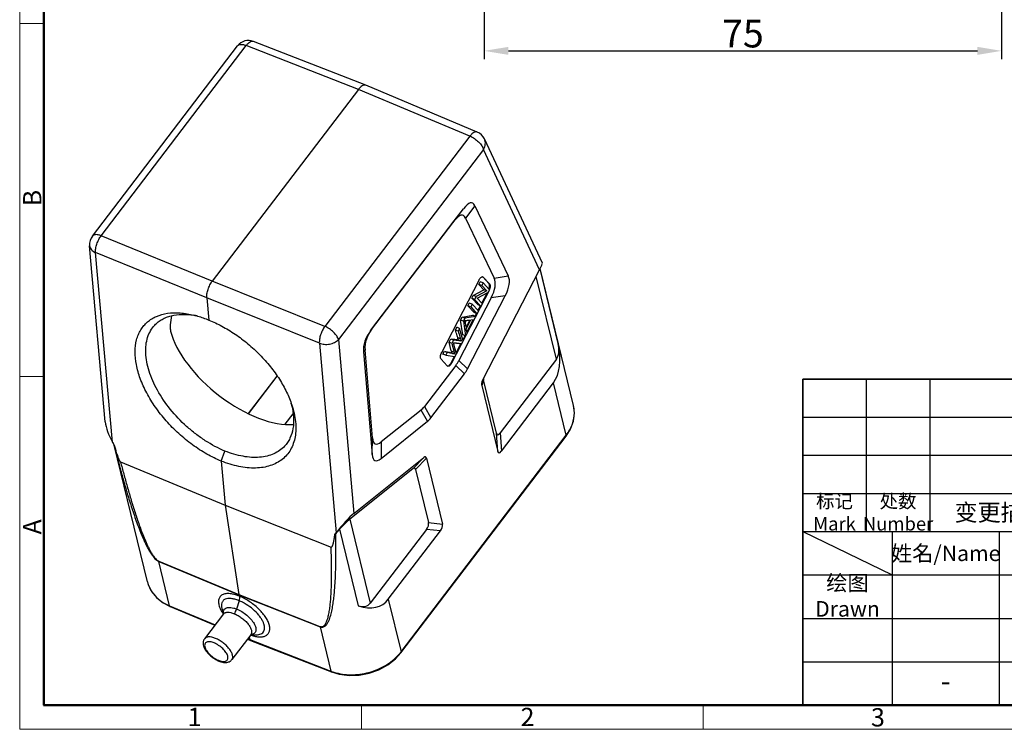
# Model space of a CAD drawing. Units: millimetres. Extents: x 1943 to 2240, y 242 to 452.
# Drawn here: x 1943 to 2086, y 242 to 345 of the extents above; entities that cross this region are included whole.
import ezdxf

# ---------------------------------------------------------------- set-up
doc = ezdxf.new("R2010")
doc.units = ezdxf.units.MM
doc.header["$LTSCALE"] = 65.395
doc.header["$PDMODE"] = 3
doc.header["$PDSIZE"] = 8
doc.layers.get('0').update_dxf_attribs({"linetype": 'CONTINUOUS', "lineweight": 30})
doc.layers.get('Defpoints').update_dxf_attribs({"linetype": 'CONTINUOUS'})
doc.layers.add('02___PRT_ALL_AXES', color=7, linetype='CONTINUOUS')
doc.layers.add('06___PRT_ALL_SURFS', color=7, linetype='CONTINUOUS')
doc.layers.add('Dim', color=3, linetype='CONTINUOUS', lineweight=15)
doc.layers.add('图框', color=7, linetype='CONTINUOUS', lineweight=20)
doc.styles.add('Romans字体', font='romans.shx', dxfattribs={"width": 0.75})
doc.styles.get("Standard").update_dxf_attribs({"font": 'SIMFANG.TTF', "width": 0.75})
doc.dimstyles.new('01', dxfattribs={"dimtxt": 4, "dimasz": 3.5, "dimexe": 1.2, "dimexo": 0.2, "dimgap": 0.5, "dimtad": 1, "dimdsep": 46, "dimtxsty": 'Romans字体', "dimcen": 0, "dimclrd": 1, "dimclre": 6, "dimclrt": 4, "dimazin": 2, "dimtfac": 1, "dimtofl": 0, "dimtmove": 0, "dimatfit": 3, "dimfxl": 1, "dimtolj": 1, "dimtzin": 0, "dimarcsym": 0})

# ---------------------------------------------------------------- blocks, each defined once
blk = doc.blocks.new('*D5')
at = {"layer": 'Defpoints', "color": 0}
for p in [(2010.38, 356.96), (2085.38, 356.96), (2085.38, 340.09)]:
    blk.add_point(p, dxfattribs=at)
at = {"layer": 'Dim', "color": 6, "lineweight": -2}
for p, q in [((2010.38, 356.76), (2010.38, 338.89)), ((2085.38, 356.76), (2085.38, 338.89))]:
    blk.add_line(p, q, dxfattribs=at)
at = {"layer": 'Dim', "color": 1, "lineweight": -2}
blk.add_line((2013.88, 340.09), (2081.88, 340.09), dxfattribs=at)
at = {"layer": 'Dim', "color": 1}
for points in [[(2013.88, 340.67), (2013.88, 339.51), (2010.38, 340.09)], [(2081.88, 340.67), (2081.88, 339.51), (2085.38, 340.09)]]:
    blk.add_solid(points, dxfattribs=at)
at = {"layer": 'Dim', "color": 4, "insert": (2047.88, 342.59), "char_height": 4, "attachment_point": 5, "style": 'Romans字体'}
blk.add_mtext('\\A1;75', dxfattribs=at)

msp = doc.modelspace()

# ---------------------------------------------------------------- linework, layer by layer
at = {"color": 7, "linetype": 'Continuous'}
for p, q in [((1993.198, 335.105), (1976.927, 341.466)), ((1953.575, 313.228), (1974.608, 340.816)), ((1954.845, 313.277), (1975.879, 340.865)), ((1992.146, 334.505), (1975.879, 340.865)), ((1992.146, 334.505), (1970.958, 306.714)), ((2008.311, 327.727), (1992.146, 334.505)), ((1993.207, 335.101), (1993.198, 335.105)), ((2009.376, 328.322), (1993.207, 335.101)), ((2008.311, 327.727), (1987.278, 300.14)), ((2018.813, 309.32), (2010.415, 327.323)), ((2010.264, 325.805), (1989.231, 298.217)), ((2018.407, 308.349), (2010.264, 325.805)), ((1993.885, 299.493), (2007.39, 317.206)), ((2006.039, 315.427), (2007.39, 317.206)), ((2009.027, 317.627), (2007.677, 315.848)), ((2009.027, 317.627), (2013.869, 307.457)), ((1970.958, 306.714), (1954.845, 313.277)), ((1955.442, 286.278), (1953.173, 311.839)), ((1956.485, 283.355), (1954.046, 310.838)), ((1970.158, 304.274), (1954.046, 310.838)), ((2010.17, 292.367), (2018.407, 308.349)), ((2021.116, 297.656), (2018.479, 308.491)), ((2023.328, 288.654), (2018.494, 308.521)), ((2011.823, 307.14), (2013.869, 307.457)), ((2020.837, 295.383), (2017.914, 307.393)), ((1987.278, 300.14), (1970.958, 306.714)), ((1970.158, 304.274), (1970.444, 301.057)), ((1986.478, 297.7), (1970.158, 304.274)), ((2007.958, 293.976), (2013.429, 304.592)), ((2013.429, 304.592), (2011.383, 304.274)), ((1993.885, 299.493), (1994.102, 299.77)), ((1986.478, 297.7), (1988.918, 270.217)), ((1989.231, 298.217), (1991.468, 273.015)), ((1993.102, 296.731), (1992.884, 296.454)), ((1992.884, 296.454), (1994.134, 281.576)), ((2007.523, 293.281), (2006.264, 294.491)), ((2006.699, 295.185), (2007.958, 293.976)), ((2020.837, 295.383), (2012.691, 284.699)), ((1976.208, 287.49), (1980.348, 292.921)), ((1976.224, 287.483), (1980.358, 292.905)), ((2002.644, 286.881), (2007.523, 293.281)), ((2010.295, 292.369), (2010.014, 291.578)), ((2010.014, 291.578), (2012.343, 282.004)), ((2010.069, 292.134), (2010.17, 292.367)), ((2012.859, 282.059), (2020.419, 291.974)), ((2022.27, 284.367), (2020.419, 291.974)), ((2001.712, 288.52), (2002.644, 286.881)), ((1981.525, 285.949), (1982.677, 287.459)), ((2002.164, 286.376), (2001.232, 288.014)), ((1995.418, 280.971), (2002.164, 286.376)), ((1998.304, 252.822), (2022.252, 284.232)), ((1998.322, 252.957), (2022.27, 284.367)), ((2012.343, 282.004), (2012.175, 284.643)), ((2012.691, 284.699), (2012.859, 282.059)), ((1956.534, 283.27), (1956.632, 283.103)), ((1961.543, 263.116), (1956.721, 282.931)), ((1994.134, 281.576), (1994.172, 283.992)), ((1995.456, 283.386), (1995.418, 280.971)), ((1972.26, 280.598), (1972.797, 282.055)), ((1957.654, 280.495), (1972.827, 274.215)), ((1972.26, 280.598), (1972.827, 274.215)), ((1991.468, 273.015), (2001.616, 281.146)), ((2000.043, 279.506), (2001.616, 281.146)), ((2001.987, 281.05), (2000.415, 279.41)), ((2001.987, 281.05), (2004.317, 271.476)), ((2000.043, 279.506), (1990.899, 272.179)), ((1972.827, 274.215), (1988.175, 268.132)), ((1972.827, 274.215), (1974.814, 261.287)), ((1990.899, 272.179), (1993.862, 260.003)), ((2002.295, 271.685), (2004.317, 271.476)), ((1988.732, 269.97), (1988.918, 270.217)), ((1989.419, 270.739), (1992.122, 259.629)), ((2002.008, 270.687), (1993.862, 260.003)), ((1996.471, 260.564), (2004.03, 270.479)), ((2004.03, 270.479), (2002.008, 270.687)), ((1963.194, 266.104), (1974.814, 261.287)), ((1963.205, 266.046), (1974.825, 261.23)), ((1964.768, 259.625), (1963.205, 266.046)), ((1974.814, 261.287), (1986.567, 256.636)), ((1974.825, 261.23), (1986.578, 256.579)), ((1974.825, 261.23), (1974.878, 261.015)), ((1974.829, 260.366), (1974.479, 259.15)), ((1996.471, 260.564), (1998.322, 252.957)), ((1964.768, 259.625), (1971.35, 256.856)), ((1964.845, 259.513), (1971.304, 256.796)), ((1972.361, 259.235), (1972.575, 258.469)), ((1972.557, 258.439), (1972.559, 258.441)), ((1986.578, 256.579), (1988.141, 250.157)), ((1976.065, 254.793), (1976.489, 254.615)), ((1976.111, 254.853), (1976.408, 254.728)), ((1976.408, 254.728), (1988.141, 250.157)), ((1976.489, 254.615), (1976.491, 254.614)), ((1976.491, 254.614), (1988.223, 250.044)), ((1976.535, 255.41), (1976.533, 255.407)), ((1976.535, 255.41), (1976.558, 255.434)), ((1976.543, 255.418), (1977.312, 255.412)), ((1976.558, 255.434), (1976.566, 255.441)), ((1976.566, 255.441), (1976.576, 255.448)), ((1997.499, 251.932), (1998.304, 252.822))]:
    msp.add_line(p, q, dxfattribs=at)
for points in [[(2022.252, 284.232), (2022.875, 285.222), (2023.316, 286.407), (2023.458, 287.609), (2023.326, 288.663)], [(1961.543, 263.115), (1961.665, 262.701), (1962.16, 261.684), (1962.897, 260.784), (1963.85, 260.033), (1964.845, 259.513)], [(1972.592, 258.46), (1972.591, 258.5), (1972.583, 258.482), (1972.559, 258.441)], [(1988.223, 250.044), (1989.373, 249.7), (1990.786, 249.519), (1992.252, 249.571), (1993.714, 249.854), (1995.112, 250.357), (1996.391, 251.059), (1997.499, 251.932)]]:
    msp.add_lwpolyline(points, dxfattribs=at)
for centre, radius, start, end in [((1976.199, 339.603), 2, 68.64986, 142.67449), ((2008.602, 326.478), 2, 25.00746, 67.25839), ((1955.166, 312.016), 2.001, 142.68061, 185.05481), ((1966.412, 290.705), 11.194, 77.8869, 80.46445), ((1971.319, 285.939), 11.487, 15.05903, 15.59679), ((1971.568, 286.006), 11.229, 13.9893, 15.0609), ((2019.062, 287.62), 4.39, 0.71316, 13.62453), ((1986.03, 300.391), 34.105, 209.96927, 210.13408), ((1917.372, 260.22), 45.442, 29.9898, 30.23612), ((1957.247, 283.235), 0.6, 209.3844, 211.63798), ((2033.069, 231.012), 59.022, 137.69418, 138.53147), ((2031.079, 267.955), 56.249, 193.19016, 193.60066), ((1978.417, 260.987), 5.934, 251.34363, 251.46344), ((1978.409, 260.962), 5.908, 251.46342, 251.60508), ((1976.387, 256.802), 1.382, 276.30208, 277.50018), ((1978.401, 260.937), 5.881, 251.60509, 251.7318), ((1976.393, 256.756), 1.335, 277.50186, 278.41927), ((1992.688, 257.262), 7.091, 318.36903, 321.73816), ((1992.909, 257.084), 6.806, 321.76054, 322.67252), ((1973.296, 254.996), 3.652, 246.09143, 247.9383), ((1972.94, 254.428), 2.917, 247.93477, 250.19271), ((1990.722, 256.778), 7.106, 248.70196, 249.57187), ((1990.791, 256.965), 7.306, 249.57652, 252.44646)]:
    msp.add_arc(centre, radius, start, end, dxfattribs=at)
for centre, major_axis, ratio, start_param, end_param in [((2005.522, 306.475), (3.094, 11.564), 0.1916842, -0.2212618, 0.4363742), ((2017.58, 307.234), (1.225, 2.098), 0.0761635, -0.9666042, -0.0529028), ((2007.351, 302.634), (6.343, 5.102), 0.4121828, -0.7487031, -0.0975441), ((1975.523, 295.295), (-8.709, 9.506), 0.6527619, 0.4188702, 0.5543831), ((1975.565, 295.341), (10.098, -8.028), 0.4921716, 3.7063501, 5.8064955), ((1998.806, 297.666), (5.732, 2.085), 0.738393, 2.2862854, 2.9437927), ((2012.203, 302.654), (-7.457, 11.392), 0.4644972, -2.9788588, -2.2991849), ((2017.55, 299.655), (-2.983, 4.557), 0.4644972, -2.9788588, -2.2991849), ((2005.288, 298.631), (-0.519, 6.415), 0.5412363, -2.5995008, -2.4256337), ((2011.86, 292.694), (1.752, 1.318), 0.4851561, 2.5087397, 2.9359347), ((1957.632, 284.232), (-1.811, 3.308), 0.3789471, 0.7140777, 1.6288134), ((2001.824, 294.088), (0.523, 8.031), 0.3460534, -2.8352164, -2.6613493), ((1999.278, 292.048), (4.735, 11.38), 0.179811, -3.4755662, -2.8242778), ((2000.623, 277.956), (1.244, 3.276), 0.1899142, -0.2699455, 0.3117996), ((2013.605, 285.522), (1.124, 3.727), 0.1740991, -3.4294886, -2.7067544), ((1990.035, 271.106), (1.809, 2.103), 0.1117361, 0.5387654, 2.1008351), ((1989.251, 269.717), (2.383, 2.82), 0.1483892, 0.6479256, 1.3275994), ((2002.368, 270.783), (1.908, 0.816), 0.6125692, -0.8246647, -0.1019304), ((1988.255, 271.244), (-7.457, 11.392), 0.4644972, -3.6585326, -2.9788588), ((1990.575, 264.275), (-2.983, 4.557), 0.4644972, -3.6585326, -2.9788588)]:
    msp.add_ellipse(centre, major_axis=major_axis, ratio=ratio, start_param=start_param, end_param=end_param, dxfattribs=at)
for points, knots in [([(1975.879, 340.865), (1975.962, 340.976), (1976.129, 341.17), (1976.37, 341.363), (1976.56, 341.456), (1976.69, 341.492), (1976.814, 341.498), (1976.892, 341.48), (1976.927, 341.466)], [0, 0, 0, 0, 0.3246129, 0.5973135, 0.7133776, 0.8171551, 0.9112829, 1, 1, 1, 1]), ([(1974.608, 340.816), (1974.633, 340.848), (1974.694, 340.908), (1974.809, 340.973), (1974.947, 341.014), (1975.169, 341.038), (1975.489, 341), (1975.744, 340.918), (1975.879, 340.865)], [0, 0, 0, 0, 0.0907018, 0.1864715, 0.2913619, 0.4078969, 0.6793543, 1, 1, 1, 1]), ([(1993.198, 335.105), (1993.163, 335.118), (1993.086, 335.136), (1992.963, 335.13), (1992.832, 335.094), (1992.642, 335.001), (1992.4, 334.809), (1992.231, 334.615), (1992.146, 334.505)], [0, 0, 0, 0, 0.0881492, 0.1819699, 0.2856644, 0.4018114, 0.6749388, 1, 1, 1, 1]), ([(2009.375, 328.322), (2009.341, 328.337), (2009.264, 328.356), (2009.14, 328.352), (2009.008, 328.317), (2008.815, 328.226), (2008.57, 328.033), (2008.397, 327.839), (2008.311, 327.727)], [0, 0, 0, 0, 0.0876313, 0.1809028, 0.2841966, 0.4001708, 0.6737009, 1, 1, 1, 1]), ([(2008.311, 327.727), (2008.541, 327.633), (2008.988, 327.386), (2009.48, 326.987), (2009.817, 326.622), (2010.022, 326.346), (2010.175, 326.076), (2010.243, 325.893), (2010.264, 325.805)], [0, 0, 0, 0, 0.2644239, 0.5392695, 0.6707097, 0.7930753, 0.9035031, 1, 1, 1, 1]), ([(2010.264, 325.805), (2010.339, 325.923), (2010.462, 326.17), (2010.554, 326.567), (2010.544, 326.961), (2010.468, 327.209), (2010.415, 327.323)], [0, 0, 0, 0, 0.2642493, 0.5175168, 0.761413, 1, 1, 1, 1]), ([(1954.845, 313.277), (1954.711, 313.331), (1954.456, 313.413), (1954.136, 313.451), (1953.914, 313.427), (1953.776, 313.386), (1953.661, 313.321), (1953.6, 313.261), (1953.575, 313.229)], [0, 0, 0, 0, 0.3206283, 0.5920863, 0.7086271, 0.8135248, 0.9092997, 1, 1, 1, 1]), ([(1954.046, 310.838), (1954.037, 310.929), (1954.033, 311.123), (1954.072, 311.54), (1954.207, 312.086), (1954.469, 312.713), (1954.71, 313.103), (1954.845, 313.277)], [0, 0, 0, 0, 0.1054207, 0.222093, 0.4786919, 0.7466379, 1, 1, 1, 1]), ([(1953.173, 311.839), (1953.182, 311.735), (1953.239, 311.524), (1953.426, 311.243), (1953.701, 311.005), (1953.925, 310.888), (1954.046, 310.838)], [0, 0, 0, 0, 0.2239942, 0.4605859, 0.7183663, 1, 1, 1, 1]), ([(1970.158, 304.274), (1970.15, 304.365), (1970.148, 304.559), (1970.189, 304.975), (1970.324, 305.52), (1970.586, 306.148), (1970.824, 306.538), (1970.958, 306.714)], [0, 0, 0, 0, 0.1051877, 0.22179, 0.4785155, 0.7466662, 1, 1, 1, 1]), ([(1972.26, 280.598), (1971.546, 280.892), (1970.107, 281.605), (1968.038, 282.947), (1966.06, 284.566), (1964.258, 286.397), (1962.698, 288.371), (1961.426, 290.424), (1960.483, 292.493), (1959.901, 294.513), (1959.702, 296.418), (1959.873, 297.897), (1960.219, 298.94), (1960.57, 299.637), (1961.014, 300.257), (1961.546, 300.795), (1962.163, 301.248), (1963.112, 301.741), (1964.508, 302.113), (1966.36, 302.153), (1967.635, 301.935), (1968.288, 301.773)], [0, 0, 0, 0, 0.0701306, 0.1453459, 0.2234297, 0.3017349, 0.3781149, 0.4514156, 0.5204439, 0.5839559, 0.6414367, 0.6933049, 0.7175559, 0.7409594, 0.7638249, 0.7865146, 0.8094394, 0.8329962, 0.8832397, 0.9389278, 1, 1, 1, 1]), ([(1962.608, 300.321), (1962.761, 300.485), (1963.095, 300.791), (1963.666, 301.173), (1964.304, 301.476), (1965.257, 301.779), (1966.6, 301.936), (1967.699, 301.84), (1968.267, 301.744)], [0, 0, 0, 0, 0.1106638, 0.2229246, 0.3383642, 0.4583427, 0.7155345, 1, 1, 1, 1]), ([(1968.288, 301.773), (1968.468, 301.729), (1969.2, 301.531), (1969.915, 301.276), (1970.444, 301.057)], [0, 0, 0, 0, 0.2447954, 1, 1, 1, 1]), ([(1972.796, 282.055), (1971.804, 282.467), (1970.349, 283.247), (1968.541, 284.525), (1966.783, 285.988), (1964.83, 288.041), (1963.253, 290.335), (1962.305, 292.228), (1961.779, 293.609), (1961.435, 294.952), (1961.279, 296.236), (1961.315, 297.439), (1961.545, 298.539), (1961.968, 299.516), (1962.378, 300.074), (1962.608, 300.321)], [0, 0, 0, 0, 0.1374708, 0.2096305, 0.2829721, 0.4295867, 0.5705493, 0.637048, 0.7000265, 0.7590736, 0.8140041, 0.8649188, 0.9122669, 0.9568902, 1, 1, 1, 1]), ([(1964.851, 300.385), (1964.845, 300.304), (1964.834, 299.995), (1964.866, 299.684), (1964.92, 299.462)], [0, 0, 0, 0, 0.2623702, 1, 1, 1, 1]), ([(1970.444, 301.057), (1971.095, 300.8), (1972.407, 300.184), (1974.309, 299.031), (1976.151, 297.64), (1977.864, 296.057), (1979.394, 294.334), (1980.7, 292.519), (1981.751, 290.658), (1982.282, 289.371), (1982.492, 288.733)], [0, 0, 0, 0, 0.1184167, 0.2447012, 0.3759011, 0.5084329, 0.6388777, 0.7652825, 0.886243, 1, 1, 1, 1]), ([(1987.278, 300.14), (1987.146, 299.964), (1986.909, 299.572), (1986.649, 298.944), (1986.513, 298.399), (1986.47, 297.985), (1986.471, 297.791), (1986.478, 297.7)], [0, 0, 0, 0, 0.2532933, 0.5216621, 0.7785307, 0.8950458, 1, 1, 1, 1]), ([(1989.231, 298.217), (1989.209, 298.305), (1989.141, 298.489), (1988.989, 298.759), (1988.784, 299.034), (1988.446, 299.399), (1987.954, 299.798), (1987.508, 300.045), (1987.278, 300.14)], [0, 0, 0, 0, 0.0964926, 0.2069156, 0.3292819, 0.4607238, 0.7355719, 1, 1, 1, 1]), ([(1986.478, 297.7), (1986.706, 297.61), (1987.208, 297.503), (1987.969, 297.545), (1988.677, 297.773), (1989.077, 298.052), (1989.231, 298.217)], [0, 0, 0, 0, 0.250411, 0.514033, 0.7698966, 1, 1, 1, 1]), ([(1982.492, 288.733), (1982.751, 287.947), (1983.027, 286.76), (1983.092, 285.196), (1982.988, 284.127), (1982.734, 283.141), (1982.329, 282.253), (1981.781, 281.476), (1981.096, 280.822), (1980.286, 280.299), (1979.358, 279.914), (1978.326, 279.671), (1976.79, 279.537), (1975.161, 279.715), (1973.515, 280.137), (1972.678, 280.431), (1972.26, 280.598)], [0, 0, 0, 0, 0.1399613, 0.2038684, 0.2639964, 0.3208721, 0.3752378, 0.428097, 0.4806661, 0.5343123, 0.590312, 0.6496668, 0.7128298, 0.8502643, 0.9239528, 1, 1, 1, 1]), ([(1982.463, 288.721), (1982.608, 288.141), (1982.795, 287.01), (1982.729, 285.367), (1982.356, 284.133), (1981.877, 283.295), (1981.583, 282.927), (1981.424, 282.757)], [0, 0, 0, 0, 0.2845075, 0.5418555, 0.7769139, 0.8892578, 1, 1, 1, 1]), ([(2022.27, 284.367), (2022.643, 284.857), (2023.1, 285.663), (2023.408, 286.816), (2023.455, 287.392), (2023.452, 287.675)], [0, 0, 0, 0, 0.5174166, 0.7623025, 1, 1, 1, 1]), ([(2022.27, 284.367), (2022.276, 284.343), (2022.282, 284.295), (2022.265, 284.249), (2022.252, 284.232)], [0, 0, 0, 0, 0.5442236, 1, 1, 1, 1]), ([(1956.723, 282.932), (1956.895, 282.24), (1957.247, 280.85), (1957.804, 278.764), (1958.397, 276.665), (1958.928, 274.909), (1959.384, 273.498), (1959.746, 272.431), (1960.133, 271.356), (1960.551, 270.273), (1960.933, 269.369), (1961.271, 268.642), (1961.548, 268.09), (1961.855, 267.534), (1962.209, 266.978), (1962.56, 266.529), (1962.901, 266.215), (1963.1, 266.09), (1963.205, 266.046)], [0, 0, 0, 0, 0.1169935, 0.2349093, 0.3539587, 0.4744665, 0.5354248, 0.5969811, 0.6592842, 0.7225607, 0.7871873, 0.8202078, 0.8538795, 0.8884337, 0.9242521, 0.9618919, 0.9813478, 1, 1, 1, 1]), ([(1956.736, 282.92), (1956.763, 282.82), (1956.818, 282.618), (1956.904, 282.316), (1956.994, 282.013), (1957.09, 281.708), (1957.175, 281.454), (1957.249, 281.25), (1957.307, 281.095), (1957.371, 280.94), (1957.429, 280.811), (1957.482, 280.708), (1957.527, 280.63), (1957.571, 280.566), (1957.614, 280.52), (1957.64, 280.501), (1957.654, 280.495)], [0, 0, 0, 0, 0.1193919, 0.2394697, 0.3603766, 0.48233, 0.6056913, 0.6680944, 0.731158, 0.7951251, 0.8604494, 0.893904, 0.9281893, 0.963748, 0.9821271, 1, 1, 1, 1]), ([(1981.424, 282.757), (1981.209, 282.526), (1980.722, 282.104), (1979.859, 281.624), (1978.877, 281.299), (1977.792, 281.134), (1976.621, 281.127), (1974.919, 281.335), (1973.641, 281.722), (1972.796, 282.055)], [0, 0, 0, 0, 0.1031831, 0.2093534, 0.3209645, 0.4398223, 0.5670289, 0.7030221, 1, 1, 1, 1]), ([(1957.654, 280.495), (1957.807, 279.905), (1958.118, 278.723), (1958.607, 276.947), (1959.124, 275.161), (1959.584, 273.668), (1959.976, 272.468), (1960.286, 271.56), (1960.616, 270.646), (1960.97, 269.726), (1961.293, 268.957), (1961.575, 268.338), (1961.807, 267.868), (1962.062, 267.395), (1962.356, 266.918), (1962.647, 266.53), (1962.932, 266.253), (1963.103, 266.142), (1963.194, 266.104)], [0, 0, 0, 0, 0.11724, 0.2353398, 0.3545013, 0.4750347, 0.5359666, 0.5974648, 0.659672, 0.7228068, 0.7872334, 0.8201269, 0.8536518, 0.8880415, 0.9237, 0.9613194, 0.9809862, 1, 1, 1, 1]), ([(1986.578, 256.579), (1986.668, 256.543), (1986.843, 256.502), (1987.089, 256.544), (1987.279, 256.648), (1987.48, 256.827), (1987.676, 257.101), (1987.856, 257.462), (1988.004, 257.846), (1988.127, 258.246), (1988.232, 258.658), (1988.354, 259.221), (1988.477, 259.942), (1988.59, 260.822), (1988.679, 261.716), (1988.747, 262.622), (1988.798, 263.536), (1988.847, 264.77), (1988.879, 266.325), (1988.878, 268.206), (1988.858, 269.465), (1988.843, 270.097)], [0, 0, 0, 0, 0.0200241, 0.0362102, 0.0505924, 0.0643838, 0.0917638, 0.1196288, 0.1480643, 0.1770081, 0.206386, 0.2361341, 0.2965395, 0.3579272, 0.4200943, 0.4829004, 0.5462443, 0.6100498, 0.738822, 0.8688808, 1, 1, 1, 1]), ([(1988.175, 268.132), (1988.187, 268.128), (1988.211, 268.124), (1988.243, 268.134), (1988.268, 268.151), (1988.295, 268.178), (1988.324, 268.216), (1988.353, 268.266), (1988.378, 268.319), (1988.409, 268.391), (1988.442, 268.485), (1988.477, 268.601), (1988.52, 268.76), (1988.584, 269.044), (1988.657, 269.458), (1988.704, 269.793), (1988.726, 269.962)], [0, 0, 0, 0, 0.0192005, 0.0349305, 0.0495408, 0.0638901, 0.0925895, 0.1216406, 0.151058, 0.1807962, 0.2410481, 0.3021239, 0.3638365, 0.4887075, 0.7424984, 1, 1, 1, 1]), ([(1988.732, 269.97), (1988.741, 269.981), (1988.778, 270.023), (1988.815, 270.065), (1988.843, 270.097)], [0, 0, 0, 0, 0.2452307, 1, 1, 1, 1]), ([(1986.567, 256.636), (1986.642, 256.606), (1986.789, 256.574), (1986.99, 256.623), (1987.14, 256.721), (1987.296, 256.883), (1987.444, 257.123), (1987.58, 257.436), (1987.689, 257.766), (1987.78, 258.109), (1987.856, 258.46), (1987.943, 258.94), (1988.029, 259.553), (1988.105, 260.3), (1988.161, 261.057), (1988.201, 261.824), (1988.229, 262.597), (1988.25, 263.639), (1988.253, 264.952), (1988.228, 266.538), (1988.195, 267.6), (1988.175, 268.132)], [0, 0, 0, 0, 0.0198736, 0.0355877, 0.0496384, 0.0632573, 0.0905495, 0.1184622, 0.146991, 0.1760424, 0.2055299, 0.2353841, 0.2959842, 0.3575383, 0.4198438, 0.4827621, 0.5461936, 0.6100641, 0.7389045, 0.8689562, 1, 1, 1, 1]), ([(1963.194, 266.104), (1963.195, 266.099), (1963.198, 266.08), (1963.202, 266.06), (1963.205, 266.046)], [0, 0, 0, 0, 0.2567663, 1, 1, 1, 1]), ([(1961.543, 263.116), (1961.635, 262.74), (1961.924, 261.999), (1962.639, 261.019), (1963.602, 260.201), (1964.363, 259.795), (1964.768, 259.625)], [0, 0, 0, 0, 0.2358812, 0.4783376, 0.7321937, 1, 1, 1, 1]), ([(1974.878, 261.015), (1974.621, 261.121), (1974.126, 261.29), (1973.504, 261.398), (1973.056, 261.397), (1972.686, 261.346), (1972.355, 261.216), (1972.11, 260.998), (1971.976, 260.804), (1971.889, 260.576), (1971.851, 260.321), (1971.859, 260.041), (1971.936, 259.62), (1972.058, 259.306), (1972.159, 259.097)], [0, 0, 0, 0, 0.1697482, 0.3175959, 0.382666, 0.4419568, 0.5455329, 0.5929798, 0.6398745, 0.6882881, 0.7400351, 0.7964747, 0.8584384, 1, 1, 1, 1]), ([(1974.814, 261.287), (1974.815, 261.282), (1974.818, 261.263), (1974.822, 261.244), (1974.825, 261.23)], [0, 0, 0, 0, 0.2568675, 1, 1, 1, 1]), ([(1974.829, 260.366), (1974.635, 260.446), (1974.26, 260.577), (1973.712, 260.687), (1973.226, 260.695), (1972.873, 260.609), (1972.649, 260.483), (1972.515, 260.365), (1972.411, 260.224), (1972.31, 259.999), (1972.271, 259.657), (1972.321, 259.38), (1972.361, 259.235)], [0, 0, 0, 0, 0.1740488, 0.3285481, 0.4614061, 0.5739584, 0.6245533, 0.6728868, 0.7205674, 0.7692877, 0.8753438, 1, 1, 1, 1]), ([(1977.312, 255.412), (1977.442, 255.411), (1977.685, 255.429), (1978.017, 255.531), (1978.281, 255.708), (1978.46, 255.959), (1978.544, 256.268), (1978.539, 256.552), (1978.495, 256.794), (1978.419, 257.065), (1978.268, 257.419), (1978.014, 257.848), (1977.569, 258.443), (1976.871, 259.144), (1976.059, 259.74), (1975.362, 260.133), (1975.006, 260.296), (1974.829, 260.366)], [0, 0, 0, 0, 0.0521133, 0.0976931, 0.1385803, 0.1778656, 0.2191726, 0.2654616, 0.2910827, 0.3184811, 0.3786425, 0.4457105, 0.5188109, 0.6776465, 0.8426159, 0.9231452, 1, 1, 1, 1]), ([(1974.878, 261.015), (1974.901, 260.92), (1974.907, 260.697), (1974.863, 260.481), (1974.83, 260.365)], [0, 0, 0, 0, 0.4487895, 1, 1, 1, 1]), ([(1976.557, 255.353), (1976.774, 255.281), (1977.192, 255.169), (1977.796, 255.099), (1978.325, 255.141), (1978.764, 255.299), (1979.091, 255.579), (1979.273, 255.968), (1979.306, 256.432), (1979.202, 256.95), (1978.97, 257.508), (1978.618, 258.092), (1978.159, 258.681), (1977.414, 259.456), (1976.545, 260.139), (1975.605, 260.692), (1975.12, 260.919), (1974.878, 261.015)], [0, 0, 0, 0, 0.067609, 0.1273472, 0.1788879, 0.2231825, 0.2629854, 0.3027041, 0.3467797, 0.3980379, 0.4574849, 0.5248091, 0.598839, 0.677843, 0.8421063, 0.9229964, 1, 1, 1, 1]), ([(1964.768, 259.625), (1964.774, 259.6), (1964.79, 259.555), (1964.826, 259.521), (1964.845, 259.513)], [0, 0, 0, 0, 0.5531355, 1, 1, 1, 1]), ([(1972.159, 259.097), (1972.186, 259.042), (1972.302, 258.815), (1972.436, 258.596), (1972.546, 258.436)], [0, 0, 0, 0, 0.2383521, 1, 1, 1, 1]), ([(1972.559, 258.441), (1972.59, 258.481), (1972.666, 258.555), (1972.81, 258.634), (1972.983, 258.681), (1973.26, 258.705), (1973.661, 258.649), (1973.978, 258.54), (1974.146, 258.469)], [0, 0, 0, 0, 0.0899469, 0.1849923, 0.2893555, 0.4056938, 0.6777501, 1, 1, 1, 1]), ([(1972.584, 258.467), (1972.568, 258.565), (1972.556, 258.753), (1972.626, 259.017), (1972.788, 259.222), (1973.029, 259.352), (1973.33, 259.406), (1973.682, 259.389), (1974.074, 259.303), (1974.341, 259.207), (1974.479, 259.15)], [0, 0, 0, 0, 0.1163459, 0.2175402, 0.3129686, 0.4143938, 0.5311026, 0.6676321, 0.8246563, 1, 1, 1, 1]), ([(1974.146, 258.469), (1974.22, 258.568), (1974.351, 258.787), (1974.443, 259.025), (1974.48, 259.149)], [0, 0, 0, 0, 0.4873045, 1, 1, 1, 1]), ([(1974.146, 258.469), (1974.337, 258.395), (1974.718, 258.212), (1975.253, 257.863), (1975.741, 257.452), (1976.151, 257.005), (1976.455, 256.553), (1976.614, 256.175), (1976.662, 255.895), (1976.66, 255.712), (1976.619, 255.547), (1976.567, 255.452), (1976.535, 255.41)], [0, 0, 0, 0, 0.1449601, 0.297715, 0.4503385, 0.5949037, 0.7244781, 0.8343213, 0.881548, 0.9241085, 0.9630446, 1, 1, 1, 1]), ([(1974.479, 259.15), (1974.739, 259.047), (1975.253, 258.788), (1975.953, 258.288), (1976.557, 257.708), (1976.95, 257.179), (1977.159, 256.758), (1977.254, 256.471), (1977.291, 256.206), (1977.267, 255.966), (1977.18, 255.76), (1977.03, 255.597), (1976.827, 255.485), (1976.671, 255.447), (1976.588, 255.435)], [0, 0, 0, 0, 0.1556519, 0.3192397, 0.4783189, 0.6211655, 0.6837727, 0.7396403, 0.7888577, 0.8323845, 0.8722521, 0.9114561, 0.9532131, 1, 1, 1, 1]), ([(1986.567, 256.636), (1986.568, 256.631), (1986.571, 256.612), (1986.575, 256.593), (1986.578, 256.579)], [0, 0, 0, 0, 0.2568675, 1, 1, 1, 1]), ([(1969.818, 254.847), (1969.773, 254.787), (1969.697, 254.657), (1969.608, 254.371), (1969.614, 253.983), (1969.768, 253.527), (1970.031, 253.082), (1970.387, 252.656), (1970.816, 252.262), (1971.295, 251.92), (1971.64, 251.735), (1971.816, 251.658)], [0, 0, 0, 0, 0.0535906, 0.1063283, 0.212709, 0.32463, 0.447075, 0.5803226, 0.7207601, 0.8626447, 1, 1, 1, 1]), ([(1971.424, 254.9), (1971.255, 254.969), (1970.933, 255.074), (1970.527, 255.124), (1970.247, 255.096), (1970.072, 255.045), (1969.926, 254.963), (1969.85, 254.888), (1969.818, 254.847)], [0, 0, 0, 0, 0.3209644, 0.5926714, 0.7092116, 0.8140004, 0.9095637, 1, 1, 1, 1]), ([(1971.233, 254.236), (1971.13, 254.278), (1970.929, 254.346), (1970.635, 254.404), (1970.374, 254.409), (1970.152, 254.359), (1969.98, 254.249), (1969.872, 254.082), (1969.838, 253.874), (1969.872, 253.638), (1969.967, 253.38), (1970.121, 253.108), (1970.327, 252.831), (1970.668, 252.464), (1971.164, 252.065), (1971.613, 251.818), (1971.844, 251.724)], [0, 0, 0, 0, 0.0705114, 0.1334526, 0.1878591, 0.2341902, 0.274635, 0.3134451, 0.3556121, 0.4047001, 0.462183, 0.5279649, 0.6009143, 0.6792478, 0.8429032, 1, 1, 1, 1]), ([(1971.952, 251.683), (1972.052, 251.647), (1972.244, 251.59), (1972.523, 251.549), (1972.768, 251.559), (1972.974, 251.623), (1973.129, 251.745), (1973.218, 251.918), (1973.238, 252.128), (1973.194, 252.363), (1973.092, 252.618), (1972.871, 252.991), (1972.477, 253.443), (1971.9, 253.903), (1971.459, 254.144), (1971.233, 254.236)], [0, 0, 0, 0, 0.0685224, 0.1291459, 0.1813697, 0.2260444, 0.2657924, 0.3050725, 0.3485462, 0.3992484, 0.458277, 0.5253512, 0.6780913, 0.8424656, 1, 1, 1, 1]), ([(1973.794, 251.815), (1973.826, 251.856), (1973.878, 251.95), (1973.918, 252.114), (1973.921, 252.296), (1973.874, 252.576), (1973.716, 252.955), (1973.414, 253.41), (1973.008, 253.862), (1972.523, 254.279), (1971.992, 254.634), (1971.614, 254.823), (1971.424, 254.9)], [0, 0, 0, 0, 0.036538, 0.0751602, 0.1175294, 0.1646784, 0.2746325, 0.4045217, 0.549456, 0.7023736, 0.8552329, 1, 1, 1, 1]), ([(1976.409, 254.727), (1976.415, 254.702), (1976.432, 254.657), (1976.469, 254.623), (1976.489, 254.615)], [0, 0, 0, 0, 0.5530945, 1, 1, 1, 1]), ([(1998.322, 252.957), (1998.328, 252.932), (1998.333, 252.885), (1998.317, 252.839), (1998.304, 252.822)], [0, 0, 0, 0, 0.5442237, 1, 1, 1, 1]), ([(1971.924, 251.612), (1972.097, 251.542), (1972.437, 251.433), (1972.875, 251.391), (1973.202, 251.436), (1973.429, 251.514), (1973.634, 251.638), (1973.746, 251.752), (1973.794, 251.815)], [0, 0, 0, 0, 0.2767874, 0.5278319, 0.6470104, 0.7647472, 0.881817, 1, 1, 1, 1]), ([(1988.588, 250), (1989.383, 249.748), (1990.664, 249.565), (1992.374, 249.674), (1993.669, 249.934), (1994.916, 250.364), (1996.436, 251.131), (1997.439, 251.934), (1997.988, 252.551)], [0, 0, 0, 0, 0.2445441, 0.3723254, 0.5015724, 0.6306003, 0.7577444, 1, 1, 1, 1]), ([(1988.141, 250.157), (1988.148, 250.131), (1988.165, 250.085), (1988.203, 250.051), (1988.223, 250.044)], [0, 0, 0, 0, 0.5536352, 1, 1, 1, 1])]:
    msp.add_open_spline(points, degree=3, knots=knots, dxfattribs=at)
msp.add_open_spline([(1988.726, 269.962), (1988.729, 269.966), (1988.732, 269.97), (1988.735, 269.974)], degree=3, dxfattribs=at)
at = {"layer": '02___PRT_ALL_AXES', "color": 7, "linetype": 'Continuous'}
for p, q in [((1972.557, 258.439), (1969.818, 254.847)), ((1976.533, 255.407), (1973.794, 251.815))]:
    msp.add_line(p, q, dxfattribs=at)
at = {"layer": '06___PRT_ALL_SURFS', "color": 7, "linetype": 'Continuous'}
for p, q in [((2007.677, 315.848), (2011.823, 307.14)), ((1994.102, 299.77), (2006.039, 315.427)), ((2010.16, 307.309), (2010.243, 307.275)), ((2011.075, 306.329), (2010.16, 307.309)), ((2010.183, 307.317), (2010.243, 307.275)), ((2010.243, 307.275), (2011.158, 306.296)), ((2004.215, 296.365), (2009.622, 306.856)), ((2009.602, 306.225), (2009.8, 306.61)), ((2010.017, 306.057), (2009.602, 306.225)), ((2010.32, 305.456), (2009.602, 306.225)), ((2010.215, 306.441), (2009.8, 306.61)), ((2010.215, 306.441), (2010.017, 306.057)), ((2010.017, 306.057), (2010.735, 305.288)), ((2011.13, 305.462), (2010.215, 306.441)), ((2011.158, 306.296), (2011.075, 306.329)), ((2011.13, 305.462), (2005.652, 294.825)), ((2011.383, 304.274), (2006.699, 295.185)), ((2008.57, 304.223), (2008.782, 304.634)), ((2008.985, 304.055), (2008.57, 304.223)), ((2009.484, 303.243), (2008.57, 304.223)), ((2008.782, 304.634), (2010.32, 305.456)), ((2009.197, 304.466), (2008.782, 304.634)), ((2009.197, 304.466), (2008.985, 304.055)), ((2008.985, 304.055), (2009.9, 303.075)), ((2010.735, 305.288), (2009.197, 304.466)), ((2009.379, 304.229), (2010.918, 305.05)), ((2010.098, 303.459), (2009.379, 304.229)), ((2010.035, 303.526), (2010.784, 304.979)), ((2010.735, 305.288), (2010.32, 305.456)), ((2008.001, 303.12), (2008.208, 303.521)), ((2008.417, 302.951), (2008.001, 303.12)), ((2008.916, 302.14), (2008.001, 303.12)), ((2008.623, 303.353), (2008.208, 303.521)), ((2008.623, 303.353), (2008.417, 302.951)), ((2008.417, 302.951), (2009.331, 301.972)), ((2009.538, 302.373), (2008.623, 303.353)), ((2009.476, 302.44), (2009.823, 303.114)), ((2009.9, 303.075), (2009.484, 303.243)), ((2006.94, 301.06), (2007.162, 301.492)), ((2007.162, 301.492), (2008.715, 301.752)), ((2007.578, 301.324), (2007.162, 301.492)), ((2007.578, 301.324), (2007.355, 300.892)), ((2009.131, 301.583), (2007.578, 301.324)), ((2009.131, 301.583), (2008.715, 301.752)), ((2009.331, 301.972), (2008.916, 302.14)), ((2009.055, 301.623), (2009.255, 302.011)), ((2006.192, 299.61), (2006.4, 300.013)), ((2006.816, 299.845), (2006.4, 300.013)), ((2006.816, 299.845), (2006.608, 299.442)), ((2007.302, 298.035), (2006.816, 299.845)), ((2007.355, 300.892), (2006.94, 301.06)), ((2007.255, 298.917), (2006.94, 301.06)), ((2007.355, 300.892), (2007.67, 298.749)), ((2007.625, 300.766), (2007.744, 300.998)), ((2007.745, 300.025), (2007.648, 300.645)), ((2008.274, 301.052), (2007.745, 300.025)), ((2007.784, 299.804), (2008.437, 301.07)), ((2007.889, 299.174), (2007.784, 299.804)), ((2007.866, 299.316), (2008.792, 301.114)), ((2008.437, 301.07), (2008.896, 301.127)), ((2006.608, 299.442), (2006.192, 299.61)), ((2006.535, 298.506), (2006.951, 298.337)), ((2007.67, 298.749), (2007.255, 298.917)), ((2007.269, 298.158), (2007.594, 298.788)), ((2005.276, 297.831), (2005.525, 298.315)), ((2005.691, 297.663), (2005.276, 297.831)), ((2005.596, 296.593), (2005.276, 297.831)), ((2005.525, 298.315), (2005.94, 298.146)), ((2005.94, 298.146), (2005.691, 297.663)), ((2005.691, 297.663), (2006.011, 296.425)), ((2006.315, 296.307), (2007.011, 297.658)), ((2007.017, 297.997), (2006.601, 298.166)), ((2007.072, 297.973), (2007.016, 297.995)), ((1994.172, 283.992), (1993.102, 296.731)), ((2004.393, 296.119), (2004.605, 296.529)), ((2004.808, 295.95), (2004.393, 296.119)), ((2004.605, 296.529), (2005.02, 296.361)), ((2005.02, 296.361), (2004.808, 295.95)), ((2004.808, 295.95), (2006.137, 295.774)), ((2005.569, 294.859), (2006.046, 295.786)), ((2005.596, 296.593), (2006.011, 296.425)), ((2006.11, 296.107), (2005.695, 296.276)), ((2006.264, 294.491), (2001.712, 288.52)), ((2005.03, 294.406), (2004.116, 295.386)), ((2005.091, 294.364), (2005.03, 294.406)), ((2005.652, 294.825), (2005.569, 294.859)), ((2012.175, 284.643), (2010.295, 292.369)), ((2001.232, 288.014), (1995.456, 283.386)), ((2000.415, 279.41), (2002.295, 271.685))]:
    msp.add_line(p, q, dxfattribs=at)
for centre, radius, start, end in [((2010.123, 307.166), 0.163, 75.08694, 81.16849), ((2010.124, 307.17), 0.159, 68.14658, 75.07048), ((2009.391, 306.167), 1.783, 339.37228, 340.79301), ((2009.461, 306.138), 1.797, 338.05305, 340.78721), ((2010.148, 299.453), 3.73, 199.95914, 200.58224)]:
    msp.add_arc(centre, radius, start, end, dxfattribs=at)
for centre, major_axis, ratio, start_param, end_param in [((2004.172, 304.696), (3.094, 11.564), 0.1916842, 6.0619235, 6.7195595), ((2005.305, 302.316), (6.343, 5.102), 0.4121828, 5.5344823, 6.1856412), ((1999.024, 297.944), (5.732, 2.085), 0.738393, 8.5694707, 9.226978), ((2004.029, 299.841), (-0.519, 6.415), 0.5412363, 3.6836845, 3.8575516), ((2012.141, 293.485), (1.752, 1.318), 0.4851561, 2.7616918, 2.9359347), ((2000.892, 295.726), (0.523, 8.031), 0.3460534, 3.4479689, 3.621836), ((2013.436, 288.161), (1.124, 3.727), 0.1740991, -3.4294886, -2.7067544), ((1999.316, 294.463), (4.735, 11.38), 0.179811, 2.8076191, 3.4589075), ((1999.05, 276.315), (1.244, 3.276), 0.1899142, -0.2699455, 0.3117996), ((2000.346, 270.992), (1.908, 0.816), 0.6125692, -0.8246647, -0.1019304)]:
    msp.add_ellipse(centre, major_axis=major_axis, ratio=ratio, start_param=start_param, end_param=end_param, dxfattribs=at)
for points, knots in [([(2009.622, 306.856), (2009.632, 306.876), (2009.674, 306.953), (2009.721, 307.027), (2009.761, 307.078)], [0, 0, 0, 0, 0.2595014, 1, 1, 1, 1]), ([(2009.761, 307.078), (2009.791, 307.118), (2009.854, 307.19), (2009.973, 307.292), (2010.084, 307.337), (2010.148, 307.327)], [0, 0, 0, 0, 0.3197296, 0.5945514, 1, 1, 1, 1]), ([(2011.074, 305.581), (2011.101, 305.657), (2011.142, 305.805), (2011.166, 306.018), (2011.15, 306.196), (2011.106, 306.296), (2011.075, 306.329)], [0, 0, 0, 0, 0.3133999, 0.594065, 0.8243808, 1, 1, 1, 1]), ([(2011.158, 306.296), (2011.189, 306.262), (2011.234, 306.162), (2011.249, 305.985), (2011.225, 305.772), (2011.184, 305.623), (2011.157, 305.547)], [0, 0, 0, 0, 0.1756185, 0.4059349, 0.6866009, 1, 1, 1, 1]), ([(2007.558, 300.996), (2007.604, 300.992), (2007.71, 300.993), (2007.882, 301.009), (2008.075, 301.031), (2008.208, 301.045), (2008.274, 301.052)], [0, 0, 0, 0, 0.1912249, 0.4430206, 0.7219514, 1, 1, 1, 1]), ([(2007.648, 300.645), (2007.643, 300.677), (2007.621, 300.796), (2007.589, 300.913), (2007.558, 300.996)], [0, 0, 0, 0, 0.2704977, 1, 1, 1, 1]), ([(2006.535, 298.506), (2006.507, 298.598), (2006.395, 298.967), (2006.278, 299.334), (2006.192, 299.61)], [0, 0, 0, 0, 0.250843, 1, 1, 1, 1]), ([(2006.642, 298.18), (2006.633, 298.204), (2006.595, 298.312), (2006.561, 298.421), (2006.535, 298.506)], [0, 0, 0, 0, 0.2241566, 1, 1, 1, 1]), ([(2006.608, 299.442), (2006.693, 299.166), (2006.81, 298.799), (2006.923, 298.43), (2006.951, 298.337)], [0, 0, 0, 0, 0.749157, 1, 1, 1, 1]), ([(2006.951, 298.337), (2006.956, 298.32), (2006.976, 298.254), (2006.997, 298.188), (2007.013, 298.14)], [0, 0, 0, 0, 0.2640334, 1, 1, 1, 1]), ([(2005.525, 298.315), (2005.618, 298.306), (2005.806, 298.288), (2006.167, 298.26), (2006.44, 298.231), (2006.601, 298.166)], [0, 0, 0, 0, 0.2592801, 0.5199086, 1, 1, 1, 1]), ([(2005.921, 297.776), (2005.93, 297.774), (2005.954, 297.77), (2006.001, 297.765), (2006.065, 297.758), (2006.167, 297.747), (2006.3, 297.733), (2006.461, 297.716), (2006.621, 297.699), (2006.835, 297.676), (2006.996, 297.659), (2007.103, 297.648)], [0, 0, 0, 0, 0.0230392, 0.0624534, 0.1189553, 0.1854346, 0.3218485, 0.457268, 0.5930637, 0.7287127, 1, 1, 1, 1]), ([(2005.982, 297.572), (2005.978, 297.588), (2005.96, 297.656), (2005.938, 297.724), (2005.921, 297.776)], [0, 0, 0, 0, 0.2247813, 1, 1, 1, 1]), ([(2007.017, 297.997), (2006.855, 298.063), (2006.582, 298.091), (2006.222, 298.12), (2006.034, 298.138), (2005.94, 298.146)], [0, 0, 0, 0, 0.4800914, 0.7407199, 1, 1, 1, 1]), ([(2006.348, 296.183), (2006.256, 296.53), (2006.132, 296.993), (2006.012, 297.456), (2005.982, 297.572)], [0, 0, 0, 0, 0.749314, 1, 1, 1, 1]), ([(2007.013, 298.14), (2007.018, 298.125), (2007.037, 298.069), (2007.056, 298.014), (2007.072, 297.973)], [0, 0, 0, 0, 0.2662446, 1, 1, 1, 1]), ([(2004.116, 295.386), (2004.076, 295.429), (2004.041, 295.526), (2004.028, 295.664), (2004.037, 295.844), (2004.09, 296.085), (2004.167, 296.273), (2004.215, 296.365)], [0, 0, 0, 0, 0.1717195, 0.2825663, 0.4089014, 0.6954726, 1, 1, 1, 1]), ([(2004.605, 296.529), (2004.696, 296.51), (2004.88, 296.469), (2005.155, 296.411), (2005.428, 296.353), (2005.609, 296.308), (2005.695, 296.276)], [0, 0, 0, 0, 0.2514458, 0.5034441, 0.754759, 1, 1, 1, 1]), ([(2006.11, 296.107), (2006.024, 296.14), (2005.844, 296.185), (2005.571, 296.243), (2005.295, 296.301), (2005.112, 296.341), (2005.02, 296.361)], [0, 0, 0, 0, 0.245241, 0.4965559, 0.7485542, 1, 1, 1, 1]), ([(2005.695, 296.276), (2005.672, 296.348), (2005.639, 296.453), (2005.605, 296.559), (2005.596, 296.593)], [0, 0, 0, 0, 0.6804982, 1, 1, 1, 1]), ([(2006.011, 296.425), (2006.02, 296.39), (2006.055, 296.285), (2006.087, 296.179), (2006.11, 296.107)], [0, 0, 0, 0, 0.3195018, 1, 1, 1, 1]), ([(2005.053, 294.386), (2005.061, 294.386), (2005.099, 294.385), (2005.136, 294.395), (2005.162, 294.406)], [0, 0, 0, 0, 0.2315635, 1, 1, 1, 1]), ([(2005.652, 294.825), (2005.612, 294.749), (2005.529, 294.613), (2005.402, 294.47), (2005.296, 294.394), (2005.223, 294.36), (2005.153, 294.348), (2005.11, 294.356), (2005.091, 294.364)], [0, 0, 0, 0, 0.3306362, 0.613621, 0.7316869, 0.8333504, 0.9209128, 1, 1, 1, 1]), ([(2005.162, 294.406), (2005.211, 294.426), (2005.31, 294.495), (2005.39, 294.584), (2005.43, 294.637)], [0, 0, 0, 0, 0.444256, 1, 1, 1, 1]), ([(2005.43, 294.637), (2005.442, 294.653), (2005.494, 294.724), (2005.538, 294.8), (2005.569, 294.859)], [0, 0, 0, 0, 0.2392754, 1, 1, 1, 1])]:
    msp.add_open_spline(points, degree=3, knots=knots, dxfattribs=at)
at = {"layer": '图框', "color": 1, "lineweight": 18}
for p, q in [((1943.034, 451.715), (1943.034, 241.715)), ((1943.034, 241.715), (2240.033, 241.715))]:
    msp.add_line(p, q, dxfattribs=at)
at = {"layer": '图框', "lineweight": 50}
for p, q in [((1946.534, 245.199), (1946.534, 436.201)), ((1946.476, 245.215), (2236.55, 245.215))]:
    msp.add_line(p, q, dxfattribs=at)
at = {"layer": '图框', "color": 6}
for p, q in [((1946.534, 344.074), (1943.034, 344.074)), ((1946.534, 292.895), (1943.034, 292.895)), ((1992.569, 245.215), (1992.569, 241.715)), ((2042.105, 245.215), (2042.105, 241.715))]:
    msp.add_line(p, q, dxfattribs=at)
at = {"layer": '图框', "lineweight": 35}
for q in [(2236.55, 292.51), (2056.55, 245.215)]:
    msp.add_line((2056.55, 292.51), q, dxfattribs=at)
at = {"layer": '图框', "lineweight": -3}
for p, q in [((2065.768, 292.51), (2065.768, 270.386)), ((2074.987, 292.51), (2074.987, 270.386)), ((2056.55, 286.979), (2146.276, 286.979)), ((2056.55, 281.448), (2146.276, 281.448)), ((2056.55, 275.917), (2146.276, 275.917)), ((2056.55, 270.386), (2146.276, 270.386)), ((2056.55, 270.386), (2069.53, 264.093)), ((2069.53, 270.386), (2069.53, 245.215)), ((2085.032, 270.386), (2085.032, 245.215)), ((2056.55, 264.093), (2146.276, 264.093)), ((2056.55, 257.801), (2146.276, 257.801)), ((2056.55, 251.508), (2146.276, 251.508))]:
    msp.add_line(p, q, dxfattribs=at)

# ---------------------------------------------------------------- texts
at = {"layer": '图框', "color": 6, "char_height": 2.652, "width": 2.55791, "attachment_point": 1, "rotation": 90, "style": 'Romans字体'}
for s, insert in [('B', (1943.525, 317.555)), ('A', (1943.525, 269.97))]:
    msp.add_mtext(s, dxfattribs=dict(at, insert=insert))
at = {"layer": '图框', "attachment_point": 5}
for s, insert, char_height, width in [('{\\fSimSun|b0|i0|c134|p2;标记\\P\\Fromans|c134;Mark}', (2061.159, 273.152), 1.959, 9.21824), ('{\\fSimSun|b0|i0|c134|p2;处数\\P\\Fromans|c134;Number }', (2070.377, 273.152), 1.959, 9.21824), ('  变更描述{\\Fromans|c134;/Description}', (2094.13, 273.152), 2.44875, 38.2879), ('姓名{\\Fromans|c134;/Name\\Ftxt|c134; }', (2077.281, 267.24), 2.25285, 15.50176), ('{\\fSimSun|b0|i0|c134|p2;绘图\\P\\Fromans|c134;Drawn\\Ftxt|c134; }', (2063.04, 261.058), 2.25285, 12.98011)]:
    msp.add_mtext(s, dxfattribs=dict(at, insert=insert, char_height=char_height, width=width))
at = {"layer": '图框', "color": 3, "insert": (2077.281, 248.362), "char_height": 2.986, "width": 15.50176, "attachment_point": 5, "style": 'Romans字体'}
msp.add_mtext('-', dxfattribs=at)
at = {"layer": '图框', "color": 6, "char_height": 2.652, "width": 2.55791, "attachment_point": 1, "style": 'Romans字体'}
for s, insert in [('1', (1967.381, 244.833)), ('2', (2015.647, 244.828)), ('3', (2066.452, 244.78))]:
    msp.add_mtext(s, dxfattribs=dict(at, insert=insert))

# ---------------------------------------------------------------- dimensions: what is measured, and where the dimension line sits
at = {"layer": 'Dim'}
dim = msp.add_linear_dim(base=(2085.377, 340.09), p1=(2010.377, 356.962), p2=(2085.377, 356.962), dimstyle='01', dxfattribs=at)
dim.commit()
dim.dimension.update_dxf_attribs({"geometry": '*D5', "text_midpoint": (2047.877, 342.59)})

doc.saveas('drawing.dxf')
